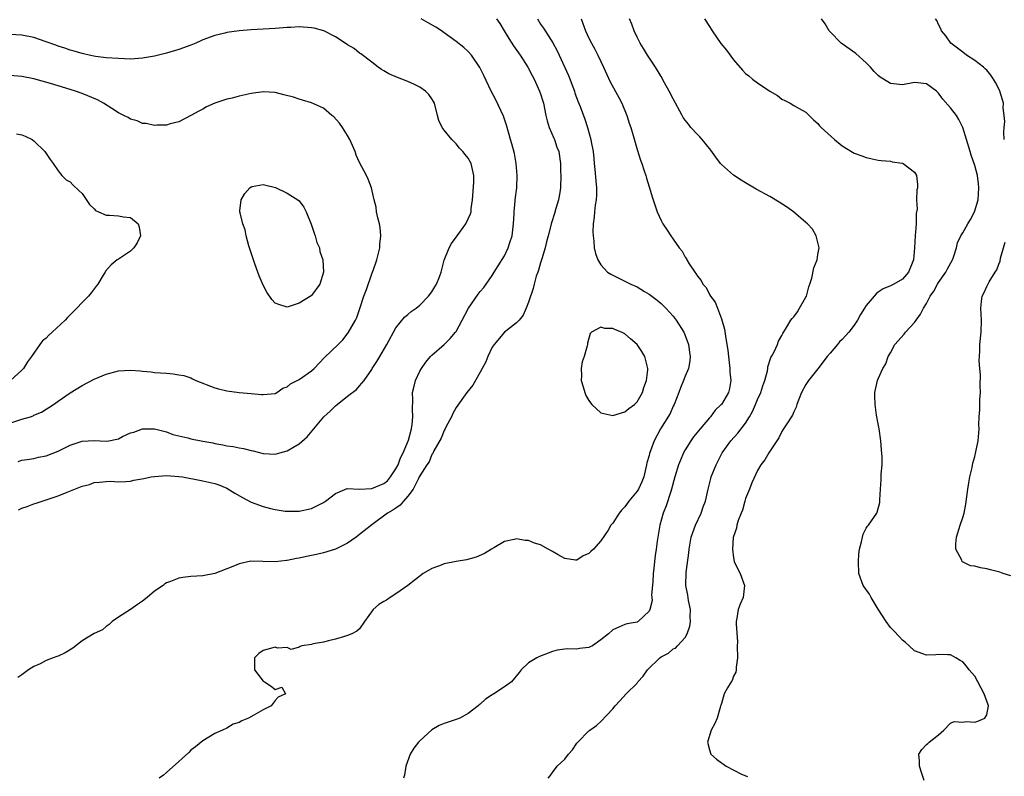
# Model space of a CAD drawing. Units: inches. Extents: x 2676000 to 2679000, y 1539000 to 1542000.
# Drawn here: x 2677001 to 2677164, y 1539645 to 1539771 of the extents above; entities that cross this region are included whole.
import ezdxf

# ---------------------------------------------------------------- set-up
doc = ezdxf.new("R2010")
doc.units = ezdxf.units.IN
doc.header["$MEASUREMENT"] = 0
doc.layers.add('LD26761539_2ft', color=123, linetype='Continuous')

msp = doc.modelspace()

# ---------------------------------------------------------------- linework, layer by layer
at = {"layer": 'LD26761539_2ft'}
for points, elevation in [([(2677079.72, 1539771), (2677080.25, 1539770.25), (2677080.97, 1539769), (2677081.74, 1539767.74), (2677082.51, 1539766.51), (2677083.62, 1539765), (2677084.91, 1539763), (2677085.61, 1539761.61), (2677085.93, 1539761), (2677086.84, 1539759), (2677087, 1539758.56), (2677087.37, 1539757.38), (2677087.48, 1539757), (2677087.88, 1539755), (2677088.08, 1539754.08), (2677088.42, 1539753), (2677089.19, 1539751.19), (2677089.29, 1539751), (2677089.72, 1539749.72), (2677090.02, 1539749), (2677090.3, 1539747), (2677090.32, 1539745.68), (2677090.35, 1539745), (2677090.32, 1539743), (2677090.18, 1539742.18), (2677090, 1539741), (2677089.54, 1539739.54), (2677089.3, 1539738.7), (2677088.81, 1539737.19), (2677088.25, 1539735), (2677088.01, 1539733.99), (2677087.74, 1539733), (2677087.2, 1539731.2), (2677087.13, 1539730.87), (2677087, 1539730.53), (2677086.67, 1539729.33), (2677086.53, 1539729), (2677086.29, 1539728.29), (2677085.93, 1539727), (2677085.75, 1539726.25), (2677085, 1539724), (2677084.64, 1539723), (2677084.14, 1539721.86), (2677083.43, 1539721), (2677083, 1539720.55), (2677081, 1539719), (2677079.29, 1539717), (2677079, 1539716.53), (2677078.26, 1539715), (2677077.92, 1539714.08), (2677077.3, 1539713), (2677077, 1539712.4), (2677075.76, 1539710.24), (2677074.76, 1539709), (2677073, 1539706.54), (2677072.48, 1539705.52), (2677072.26, 1539705), (2677071.36, 1539703.36), (2677071.12, 1539702.88), (2677071, 1539702.72), (2677070.54, 1539701.46), (2677069.31, 1539699.31), (2677069.13, 1539698.87), (2677069, 1539698.74), (2677068.51, 1539697.49), (2677068.15, 1539697), (2677067, 1539695.2), (2677066.9, 1539695), (2677066.75, 1539694.75), (2677065.88, 1539693), (2677065, 1539691.8), (2677064.29, 1539691), (2677063.7, 1539690.3), (2677063, 1539689.85), (2677062.52, 1539689.48), (2677061.62, 1539689), (2677059, 1539687.07), (2677057, 1539685.43), (2677056.45, 1539685), (2677055, 1539684.01), (2677053, 1539683.01), (2677051, 1539682.39), (2677049.84, 1539682.16), (2677049, 1539681.95), (2677048.17, 1539681.83), (2677047, 1539681.54), (2677046.52, 1539681.48), (2677045, 1539681.13), (2677044.87, 1539681.13), (2677043, 1539680.9), (2677040.95, 1539680.95), (2677038.98, 1539681.02), (2677037, 1539680.61), (2677036.28, 1539680.28), (2677035, 1539679.76), (2677033, 1539678.99), (2677031, 1539678.61), (2677029, 1539678.47), (2677027.68, 1539678.32), (2677027, 1539678.21), (2677025.65, 1539677.65), (2677025, 1539677.44), (2677024.71, 1539677.29), (2677024.41, 1539677), (2677023, 1539676.07), (2677021.8, 1539675), (2677021, 1539674.37), (2677020.17, 1539673.83), (2677018.99, 1539672.99), (2677017, 1539671.74), (2677015.97, 1539671), (2677015.47, 1539670.53), (2677015, 1539670.19), (2677014.35, 1539669.65), (2677013, 1539669.01), (2677011, 1539667.81), (2677009.43, 1539666.57), (2677008.17, 1539665.83), (2677007, 1539665.27), (2677006.79, 1539665.21), (2677006.19, 1539665), (2677005, 1539664.55), (2677004.02, 1539664.02), (2677003, 1539663.57), (2677002.1, 1539663), (2677001, 1539662.17), (2677000.3, 1539661.7)], 8624), ([(2677000.43, 1539689.57), (2677001, 1539689.82), (2677001.9, 1539690.1), (2677003, 1539690.52), (2677003.36, 1539690.64), (2677004.35, 1539691), (2677005, 1539691.18), (2677007, 1539691.86), (2677008.48, 1539692.48), (2677011, 1539693.46), (2677012.23, 1539693.77), (2677013, 1539694.07), (2677013.86, 1539694.14), (2677015, 1539694.27), (2677015.72, 1539694.28), (2677017, 1539694.19), (2677018.24, 1539694.24), (2677019, 1539694.33), (2677019.55, 1539694.45), (2677021.24, 1539694.76), (2677022.42, 1539695), (2677023, 1539695.09), (2677025, 1539695.23), (2677027, 1539695.1), (2677027.62, 1539695), (2677029, 1539694.72), (2677029.32, 1539694.68), (2677031, 1539694.34), (2677033, 1539693.91), (2677033.68, 1539693.68), (2677035, 1539693.12), (2677036.29, 1539692.29), (2677037.57, 1539691.57), (2677039, 1539690.83), (2677041, 1539690.09), (2677042.25, 1539689.75), (2677043, 1539689.59), (2677044.68, 1539689.32), (2677045, 1539689.31), (2677046.69, 1539689.31), (2677047, 1539689.34), (2677049, 1539689.78), (2677051, 1539690.75), (2677051.36, 1539691), (2677053, 1539692.27), (2677054.91, 1539693.09), (2677057, 1539692.99), (2677059, 1539693.11), (2677060.36, 1539693.64), (2677061, 1539693.93), (2677061.62, 1539694.38), (2677062.12, 1539695), (2677063, 1539696.34), (2677063.37, 1539697), (2677063.8, 1539698.2), (2677064.24, 1539699), (2677065.08, 1539701.08), (2677065.58, 1539703), (2677065.73, 1539703.73), (2677065.82, 1539705), (2677065.75, 1539706.25), (2677065.82, 1539707.82), (2677065.78, 1539709), (2677066.06, 1539710.06), (2677066.24, 1539711), (2677067, 1539712.54), (2677067.25, 1539713), (2677067.96, 1539714.04), (2677068.77, 1539715), (2677069, 1539715.23), (2677071, 1539716.99), (2677072.02, 1539717.98), (2677072.91, 1539719), (2677073, 1539719.12), (2677074.02, 1539721), (2677075.03, 1539723), (2677076.67, 1539725.33), (2677077, 1539725.76), (2677077.58, 1539726.42), (2677078, 1539727), (2677079, 1539728.45), (2677079.32, 1539729), (2677079.97, 1539730.03), (2677081, 1539731.7), (2677081.63, 1539733), (2677081.91, 1539733.91), (2677082.27, 1539735), (2677082.54, 1539737), (2677082.64, 1539738.64), (2677082.64, 1539739), (2677082.8, 1539740.8), (2677082.81, 1539741), (2677083.04, 1539743), (2677083.14, 1539745), (2677082.97, 1539747), (2677082.66, 1539748.66), (2677082.25, 1539750.25), (2677082, 1539751), (2677081.8, 1539751.8), (2677081.35, 1539753.35), (2677080.86, 1539754.86), (2677079.58, 1539757.58), (2677078.79, 1539759), (2677077.61, 1539761.61), (2677076.96, 1539762.96), (2677075.54, 1539765), (2677075, 1539765.57), (2677074.26, 1539766.26), (2677073, 1539767.24), (2677071, 1539768.69), (2677070.56, 1539769), (2677069.61, 1539769.61), (2677068.37, 1539770.37), (2677067.21, 1539771)], 8626), ([(2677086.48, 1539771), (2677087, 1539770.14), (2677087.47, 1539769.47), (2677089.04, 1539767.04), (2677089.73, 1539765.73), (2677090.06, 1539765), (2677091.63, 1539761.63), (2677092.61, 1539759), (2677092.69, 1539758.69), (2677093.24, 1539757.24), (2677093.56, 1539756.44), (2677094.34, 1539754.34), (2677094.79, 1539753), (2677095.35, 1539751), (2677095.41, 1539750.59), (2677095.7, 1539749), (2677095.82, 1539747.82), (2677095.89, 1539747), (2677096, 1539746), (2677096.15, 1539744.15), (2677096.28, 1539743), (2677096.26, 1539741.74), (2677096.22, 1539741), (2677096.07, 1539740.07), (2677095.95, 1539739), (2677095.89, 1539738.11), (2677095.72, 1539737), (2677095.67, 1539735.67), (2677095.71, 1539735), (2677095.85, 1539734.15), (2677095.91, 1539733), (2677096.1, 1539732.1), (2677096.51, 1539731), (2677097, 1539730.22), (2677098.1, 1539729), (2677098.63, 1539728.63), (2677099, 1539728.47), (2677099.97, 1539727.97), (2677101, 1539727.51), (2677101.98, 1539727), (2677103, 1539726.52), (2677104.25, 1539725.75), (2677105, 1539725.32), (2677106.33, 1539724.33), (2677107, 1539723.76), (2677107.39, 1539723.39), (2677107.76, 1539723), (2677109, 1539721.66), (2677109.49, 1539721), (2677110.77, 1539719), (2677111, 1539718.47), (2677111.53, 1539717), (2677111.7, 1539715.7), (2677111.8, 1539715), (2677111.75, 1539714.25), (2677111.54, 1539713), (2677111, 1539711.72), (2677110.73, 1539711), (2677110.22, 1539709.78), (2677109.93, 1539709), (2677109.14, 1539707), (2677109, 1539706.73), (2677108.47, 1539705.53), (2677106.91, 1539703), (2677105.86, 1539701), (2677105.09, 1539698.91), (2677105, 1539698.55), (2677104.65, 1539697.35), (2677104.59, 1539697), (2677104.1, 1539695), (2677103.81, 1539694.19), (2677103.22, 1539693), (2677103, 1539692.63), (2677101.66, 1539691), (2677101, 1539690.03), (2677100.47, 1539689.53), (2677100.04, 1539689), (2677099, 1539687.36), (2677098.68, 1539687), (2677098.19, 1539686.19), (2677097, 1539684.38), (2677095.79, 1539683), (2677095.36, 1539682.64), (2677095, 1539682.28), (2677094.09, 1539681.91), (2677093, 1539681.19), (2677092.78, 1539681.22), (2677091, 1539681.48), (2677089.94, 1539682.06), (2677089, 1539682.63), (2677088.26, 1539683), (2677087, 1539683.73), (2677085.99, 1539683.99), (2677085, 1539684.47), (2677084.44, 1539684.44), (2677083, 1539684.74), (2677082.62, 1539684.62), (2677081, 1539684.29), (2677079.25, 1539683.25), (2677078.87, 1539683), (2677077.7, 1539682.3), (2677076.3, 1539681.7), (2677074.74, 1539681.26), (2677073, 1539681), (2677071, 1539680.58), (2677070.27, 1539680.27), (2677069, 1539679.83), (2677067.56, 1539679), (2677065, 1539676.98), (2677063, 1539675.6), (2677062.04, 1539675), (2677061.44, 1539674.56), (2677061, 1539674.32), (2677060.18, 1539673.82), (2677059.26, 1539673), (2677057.79, 1539671), (2677057, 1539669.8), (2677056.56, 1539669.44), (2677055.7, 1539669), (2677055, 1539668.67), (2677054.52, 1539668.52), (2677053, 1539668.1), (2677051.83, 1539667.83), (2677051, 1539667.58), (2677049.3, 1539667.3), (2677049, 1539667.23), (2677047.4, 1539667), (2677047.13, 1539666.87), (2677047, 1539666.76), (2677045.64, 1539666.36), (2677045, 1539666.68), (2677043.39, 1539666.61), (2677043, 1539666.76), (2677041.62, 1539666.38), (2677041, 1539666.23), (2677040.27, 1539665.73), (2677039.55, 1539665), (2677039.56, 1539663), (2677041, 1539661.13), (2677041.25, 1539661), (2677042.31, 1539660.31), (2677043, 1539659.75), (2677044.11, 1539660.11), (2677044.71, 1539659), (2677043.52, 1539658.48), (2677043, 1539657.92), (2677042.33, 1539657), (2677041, 1539656.37), (2677039.45, 1539655.45), (2677038.59, 1539655), (2677037.45, 1539654.55), (2677037, 1539654.24), (2677036.04, 1539653.96), (2677035, 1539653.34), (2677034.26, 1539653), (2677033, 1539652.46), (2677031, 1539651.24), (2677029.79, 1539650.21), (2677029, 1539649.65), (2677028.7, 1539649.3), (2677027, 1539647.81), (2677025, 1539645.97), (2677024.47, 1539645.53), (2677023.77, 1539645)], 8622), ([(2677093.75, 1539771), (2677094.47, 1539769), (2677095, 1539767.82), (2677095.43, 1539767), (2677096, 1539766), (2677096.51, 1539765), (2677097, 1539763.92), (2677097.45, 1539763), (2677098.56, 1539760.56), (2677099.96, 1539757.96), (2677100.49, 1539757), (2677101.32, 1539755), (2677101.71, 1539753.71), (2677101.95, 1539753), (2677102.35, 1539751.65), (2677103, 1539749.36), (2677103.58, 1539747.58), (2677103.79, 1539747), (2677104.2, 1539745.8), (2677104.45, 1539745), (2677104.56, 1539744.56), (2677105, 1539743.16), (2677105.07, 1539743), (2677105.49, 1539741.49), (2677105.7, 1539741), (2677106, 1539740), (2677106.36, 1539739), (2677107, 1539737.53), (2677107.29, 1539737), (2677107.97, 1539735.97), (2677108.58, 1539735), (2677109, 1539734.44), (2677109.97, 1539733), (2677110.47, 1539732.47), (2677111, 1539731.45), (2677111.18, 1539731.18), (2677111.26, 1539731), (2677111.65, 1539730.35), (2677112.56, 1539729), (2677112.77, 1539728.77), (2677113, 1539728.33), (2677113.62, 1539727.62), (2677113.93, 1539727), (2677114.44, 1539726.44), (2677115, 1539725.27), (2677115.17, 1539725), (2677115.98, 1539723.98), (2677116.32, 1539723), (2677117, 1539721.24), (2677117.5, 1539719.5), (2677117.65, 1539718.35), (2677117.9, 1539717), (2677118.05, 1539716.05), (2677118.14, 1539715), (2677118.39, 1539713), (2677118.41, 1539712.41), (2677118.55, 1539711), (2677118.32, 1539709.68), (2677118.15, 1539709), (2677117, 1539707.05), (2677116.96, 1539707), (2677115.94, 1539706.06), (2677115.17, 1539705), (2677115, 1539704.82), (2677113.47, 1539703), (2677112.35, 1539701.65), (2677111.91, 1539701), (2677111, 1539699.51), (2677110.72, 1539699), (2677110.2, 1539697.8), (2677109.88, 1539697), (2677109.27, 1539695), (2677108.74, 1539693), (2677108.58, 1539692.58), (2677107.81, 1539690.19), (2677107.31, 1539689), (2677106.77, 1539687), (2677106.35, 1539684.35), (2677106.17, 1539683), (2677106.02, 1539681.98), (2677105.9, 1539681), (2677105.81, 1539679.81), (2677105.68, 1539679), (2677105.62, 1539677.62), (2677105.42, 1539675.42), (2677105.45, 1539675), (2677105.51, 1539674.49), (2677105.11, 1539673), (2677105, 1539672.72), (2677103.17, 1539671), (2677103.06, 1539670.94), (2677103, 1539670.89), (2677101.36, 1539670.64), (2677101, 1539670.51), (2677099, 1539669.66), (2677098.24, 1539669), (2677097, 1539667.96), (2677095.6, 1539667), (2677095.2, 1539666.8), (2677095, 1539666.68), (2677093.47, 1539666.53), (2677093, 1539666.41), (2677091.5, 1539666.5), (2677091, 1539666.44), (2677089.75, 1539666.25), (2677089, 1539666.03), (2677088.24, 1539665.76), (2677086.8, 1539665.2), (2677086.39, 1539665), (2677085, 1539664.16), (2677083.8, 1539663), (2677083.46, 1539662.54), (2677082.17, 1539661), (2677081, 1539660.17), (2677079.28, 1539659), (2677079, 1539658.84), (2677077.89, 1539658.11), (2677077, 1539657.3), (2677076.83, 1539657.17), (2677076.65, 1539657), (2677075, 1539655.76), (2677073.61, 1539655), (2677073, 1539654.75), (2677071, 1539654.11), (2677070.21, 1539653.79), (2677068.95, 1539653.05), (2677067, 1539651.24), (2677066.78, 1539651), (2677066.01, 1539649.99), (2677065.39, 1539649), (2677064.69, 1539647), (2677064.46, 1539645.54), (2677064.27, 1539645)], 8620), ([(2677088.26, 1539645), (2677088.61, 1539645.39), (2677089, 1539645.95), (2677089.78, 1539647), (2677091, 1539648.16), (2677091.65, 1539649), (2677092.29, 1539649.71), (2677093, 1539650.82), (2677093.16, 1539651), (2677095, 1539652.88), (2677095.15, 1539653), (2677096.26, 1539653.74), (2677097, 1539654.4), (2677099, 1539656.54), (2677099.38, 1539657), (2677100.14, 1539657.86), (2677101.21, 1539659), (2677103, 1539660.8), (2677103.15, 1539661), (2677104.04, 1539661.96), (2677104.74, 1539663), (2677106.77, 1539665), (2677107, 1539665.18), (2677108.23, 1539665.77), (2677109, 1539666.48), (2677109.39, 1539666.61), (2677109.73, 1539667), (2677111, 1539668.36), (2677111.31, 1539669), (2677111.78, 1539670.22), (2677111.84, 1539671), (2677111.82, 1539671.82), (2677111.84, 1539673), (2677111.52, 1539674.48), (2677111.4, 1539675.4), (2677111.08, 1539677), (2677111.15, 1539679.15), (2677111.58, 1539682.42), (2677111.65, 1539683), (2677112, 1539685), (2677112.23, 1539685.77), (2677112.7, 1539687), (2677113.63, 1539689), (2677113.96, 1539690.04), (2677114.33, 1539691), (2677114.79, 1539693), (2677115.23, 1539694.77), (2677115.31, 1539695), (2677116.1, 1539697), (2677117.13, 1539699), (2677118.55, 1539701), (2677119.73, 1539702.27), (2677121, 1539703.93), (2677121.64, 1539705), (2677122.14, 1539705.86), (2677122.64, 1539707), (2677123, 1539707.88), (2677123.51, 1539709), (2677123.86, 1539710.14), (2677124.17, 1539711), (2677124.61, 1539712.61), (2677124.68, 1539713), (2677124.71, 1539713.29), (2677125.2, 1539714.8), (2677125.32, 1539715), (2677125.74, 1539715.74), (2677126.29, 1539717), (2677126.47, 1539717.53), (2677127, 1539718.47), (2677127.17, 1539718.83), (2677127.78, 1539719.78), (2677128.49, 1539721), (2677128.71, 1539721.29), (2677129, 1539721.58), (2677129.58, 1539722.42), (2677129.95, 1539723), (2677131, 1539724.84), (2677131.08, 1539725), (2677131.46, 1539726.54), (2677131.65, 1539727), (2677132, 1539728), (2677132.29, 1539729.71), (2677132.86, 1539731), (2677133, 1539731.93), (2677133.2, 1539733), (2677132.71, 1539735), (2677132.1, 1539736.1), (2677131.29, 1539737), (2677131, 1539737.22), (2677128.92, 1539739), (2677127.8, 1539739.8), (2677126.58, 1539740.58), (2677125, 1539741.54), (2677122.76, 1539742.76), (2677121, 1539743.79), (2677120.25, 1539744.25), (2677119, 1539745.06), (2677117, 1539746.83), (2677116.86, 1539747), (2677116.07, 1539748.07), (2677115.24, 1539749.24), (2677115, 1539749.52), (2677113.82, 1539751), (2677113.43, 1539751.43), (2677113, 1539751.84), (2677111.94, 1539753), (2677111.52, 1539753.52), (2677111, 1539754.18), (2677110.66, 1539754.66), (2677110.46, 1539755), (2677109, 1539757.74), (2677108.35, 1539759), (2677107.58, 1539760.42), (2677107, 1539761.44), (2677106.07, 1539763), (2677104.74, 1539765), (2677104.09, 1539766.09), (2677103.5, 1539767), (2677103, 1539767.95), (2677102.52, 1539769), (2677102.12, 1539770.12), (2677101.74, 1539771)], 8618), ([(2677114.21, 1539771), (2677115, 1539769.75), (2677115.3, 1539769.3), (2677115.48, 1539769), (2677116.92, 1539766.92), (2677117.83, 1539765.83), (2677119, 1539764.2), (2677120.47, 1539762.47), (2677121, 1539761.94), (2677121.53, 1539761.53), (2677122.17, 1539761), (2677123, 1539760.39), (2677125, 1539759.03), (2677126.3, 1539758.3), (2677127, 1539757.7), (2677127.49, 1539757.49), (2677128.39, 1539757), (2677129, 1539756.63), (2677129.89, 1539756.11), (2677131, 1539755.5), (2677132.28, 1539754.28), (2677133, 1539753.67), (2677133.26, 1539753.27), (2677133.55, 1539753), (2677135.74, 1539751), (2677137, 1539749.93), (2677139, 1539748.75), (2677140.3, 1539748.3), (2677141, 1539748), (2677143, 1539747.57), (2677143.49, 1539747.49), (2677145, 1539747.37), (2677145.31, 1539747.31), (2677147, 1539747.06), (2677147.13, 1539747), (2677149, 1539745.58), (2677149.34, 1539745), (2677149.53, 1539743.53), (2677149.5, 1539743), (2677149.38, 1539742.62), (2677149.36, 1539741), (2677149.44, 1539739.44), (2677149.28, 1539738.72), (2677149.27, 1539737), (2677149.09, 1539735), (2677148.98, 1539733.02), (2677148.82, 1539731), (2677148.02, 1539729), (2677147, 1539727.8), (2677145.59, 1539727), (2677145, 1539726.71), (2677143.81, 1539726.19), (2677143, 1539725.66), (2677142.63, 1539725.38), (2677142.3, 1539725), (2677141, 1539723.44), (2677140.71, 1539723), (2677140.06, 1539721.94), (2677139.57, 1539721), (2677139, 1539720.18), (2677138.12, 1539719), (2677137, 1539717.81), (2677136.58, 1539717.42), (2677136.25, 1539717), (2677135, 1539715.56), (2677134.54, 1539715), (2677133, 1539712.93), (2677131.42, 1539711), (2677131, 1539710.35), (2677130.25, 1539709), (2677129.76, 1539707.76), (2677129.5, 1539707), (2677129.4, 1539706.6), (2677129, 1539705.8), (2677128.77, 1539705.23), (2677127.83, 1539703.83), (2677127.2, 1539702.8), (2677127, 1539702.52), (2677126.5, 1539701.5), (2677126.19, 1539701), (2677124.86, 1539699), (2677124.18, 1539697.82), (2677123.52, 1539697), (2677123, 1539696.08), (2677122.01, 1539694.01), (2677121.66, 1539693), (2677121, 1539691.43), (2677120.87, 1539691), (2677120.5, 1539689.5), (2677120.27, 1539689), (2677119.79, 1539687.79), (2677119.57, 1539687), (2677119.51, 1539686.49), (2677119, 1539685.13), (2677118.96, 1539684.96), (2677118.84, 1539683), (2677119, 1539681.56), (2677119.13, 1539681), (2677119.71, 1539679.71), (2677120.09, 1539679), (2677120.84, 1539677), (2677120.59, 1539675), (2677120.1, 1539673.9), (2677119.78, 1539673), (2677119.56, 1539671.56), (2677119.43, 1539671), (2677119.41, 1539670.59), (2677119.64, 1539667.64), (2677119.62, 1539667), (2677119.66, 1539665), (2677119.43, 1539663.43), (2677119.46, 1539663), (2677119.37, 1539662.63), (2677119, 1539661.93), (2677118.76, 1539661.24), (2677118.58, 1539661), (2677118.01, 1539660.01), (2677117.45, 1539659), (2677117, 1539657.44), (2677116.91, 1539657.09), (2677116.86, 1539657), (2677116.76, 1539656.76), (2677116.3, 1539655), (2677115.89, 1539654.11), (2677115.29, 1539653), (2677114.68, 1539651), (2677115, 1539649.72), (2677115.22, 1539649), (2677116.15, 1539648.15), (2677117, 1539647.58), (2677117.32, 1539647.32), (2677117.8, 1539647), (2677120.31, 1539645.69), (2677121.32, 1539645.32)], 8616), ([(2677150.61, 1539644.61), (2677150.21, 1539645.79), (2677149.83, 1539647), (2677149.86, 1539647.86), (2677149.72, 1539649), (2677150.21, 1539649.79), (2677151, 1539650.59), (2677151.22, 1539650.78), (2677151.45, 1539651), (2677153, 1539652.22), (2677153.87, 1539653), (2677155, 1539654.13), (2677155.57, 1539654.43), (2677157, 1539654.33), (2677157.6, 1539654.4), (2677159, 1539654.32), (2677159.53, 1539654.47), (2677160.69, 1539655), (2677161, 1539655.53), (2677161.28, 1539657), (2677161.2, 1539657.2), (2677161, 1539657.79), (2677160.53, 1539659), (2677159, 1539661.93), (2677158.07, 1539663), (2677157.63, 1539663.63), (2677157, 1539664.35), (2677156.56, 1539664.56), (2677155.86, 1539665), (2677155, 1539665.48), (2677154.52, 1539665.48), (2677153, 1539665.54), (2677152.53, 1539665.47), (2677151, 1539665.45), (2677150.36, 1539665.64), (2677149, 1539666.15), (2677148.13, 1539667), (2677147.54, 1539667.54), (2677147, 1539667.9), (2677146.5, 1539668.5), (2677145.54, 1539669.54), (2677145, 1539670.03), (2677144.28, 1539671), (2677143, 1539673.04), (2677141.83, 1539675), (2677141.57, 1539675.57), (2677140.48, 1539677), (2677139.79, 1539679), (2677139.71, 1539681), (2677139.79, 1539682.21), (2677139.89, 1539683), (2677140.22, 1539684.22), (2677140.37, 1539685), (2677140.51, 1539685.49), (2677141, 1539686.5), (2677141.19, 1539686.81), (2677141.38, 1539687), (2677142.77, 1539689), (2677142.84, 1539689.16), (2677143.23, 1539690.77), (2677143.23, 1539691.23), (2677143.36, 1539693), (2677143.5, 1539694.5), (2677143.49, 1539695.49), (2677143.62, 1539697), (2677143.64, 1539698.36), (2677143.52, 1539699.52), (2677143.41, 1539701), (2677143.14, 1539703), (2677143, 1539703.84), (2677142.72, 1539705.28), (2677142.46, 1539707), (2677142.44, 1539708.44), (2677142.41, 1539709), (2677142.85, 1539711), (2677143, 1539711.3), (2677143.73, 1539713), (2677144.23, 1539713.77), (2677144.64, 1539715), (2677145, 1539715.59), (2677145.76, 1539717), (2677147.31, 1539718.69), (2677147.53, 1539719), (2677149, 1539720.65), (2677150, 1539722), (2677150.52, 1539723), (2677151, 1539723.8), (2677151.63, 1539725), (2677152.19, 1539725.81), (2677152.82, 1539727), (2677153, 1539727.28), (2677154.21, 1539729), (2677154.47, 1539729.52), (2677155.3, 1539731), (2677155.49, 1539731.49), (2677155.95, 1539733), (2677156.15, 1539733.85), (2677156.68, 1539735), (2677157, 1539735.52), (2677157.85, 1539737), (2677158.3, 1539737.7), (2677158.98, 1539739), (2677159.56, 1539741), (2677159.69, 1539743), (2677159.64, 1539743.64), (2677159.45, 1539745), (2677159, 1539746.69), (2677158.42, 1539748.42), (2677158.21, 1539749), (2677157.01, 1539753), (2677156.33, 1539754.33), (2677155.95, 1539755), (2677155, 1539756.26), (2677153.71, 1539757.71), (2677153, 1539758.69), (2677152.82, 1539758.82), (2677152.63, 1539759), (2677151, 1539760.23), (2677149.58, 1539760.42), (2677149, 1539760.45), (2677147, 1539760.09), (2677145, 1539760.31), (2677143.84, 1539761), (2677143.33, 1539761.33), (2677143, 1539761.61), (2677142.3, 1539762.3), (2677141.72, 1539763), (2677141, 1539763.71), (2677139.27, 1539765.27), (2677136.86, 1539767), (2677135, 1539768.86), (2677134.88, 1539769), (2677134.17, 1539770.17), (2677133.56, 1539771)], 8614), ([(2677163.9, 1539751), (2677163.81, 1539752.19), (2677163.86, 1539753), (2677163.98, 1539753.98), (2677163.89, 1539755), (2677163.73, 1539756.27), (2677163.74, 1539757), (2677163.59, 1539757.59), (2677163.17, 1539759), (2677163, 1539759.39), (2677162.45, 1539760.45), (2677162.13, 1539761), (2677161.67, 1539761.67), (2677161, 1539762.47), (2677160.74, 1539762.74), (2677160.42, 1539763), (2677159, 1539764.11), (2677157.63, 1539765), (2677157, 1539765.47), (2677156.15, 1539766.15), (2677155.02, 1539767), (2677154.18, 1539768.18), (2677153.51, 1539769), (2677153.37, 1539769.37), (2677153, 1539770.08), (2677152.71, 1539770.71), (2677152.48, 1539771)], 8612), ([(2677000.41, 1539697.59), (2677001, 1539697.8), (2677001.9, 1539697.9), (2677003, 1539698.08), (2677003.73, 1539698.27), (2677005, 1539698.49), (2677007, 1539699.3), (2677009, 1539700.3), (2677011, 1539700.95), (2677013, 1539701.03), (2677015, 1539700.93), (2677015.44, 1539701), (2677016.75, 1539701.25), (2677017, 1539701.33), (2677017.69, 1539701.69), (2677019, 1539702.31), (2677019.54, 1539702.46), (2677021, 1539702.97), (2677023, 1539703), (2677025, 1539702.51), (2677026.05, 1539702.05), (2677027, 1539701.85), (2677028.53, 1539701.47), (2677029, 1539701.32), (2677031, 1539700.92), (2677032.64, 1539700.64), (2677033, 1539700.56), (2677034.34, 1539700.34), (2677035, 1539700.18), (2677036.05, 1539700.05), (2677037, 1539699.83), (2677037.74, 1539699.74), (2677039, 1539699.37), (2677039.34, 1539699.34), (2677041, 1539698.88), (2677043, 1539698.81), (2677043.75, 1539699), (2677045, 1539699.36), (2677045.91, 1539699.91), (2677047, 1539700.52), (2677048.32, 1539701.68), (2677049.4, 1539703), (2677051.07, 1539705), (2677052.09, 1539705.91), (2677053, 1539706.78), (2677053.25, 1539707), (2677055, 1539708.41), (2677056.47, 1539709.53), (2677057, 1539710.11), (2677057.77, 1539711), (2677059, 1539712.82), (2677059.1, 1539713), (2677059.85, 1539714.15), (2677060.33, 1539715), (2677061.49, 1539717), (2677063, 1539719.73), (2677064.46, 1539721.54), (2677065, 1539721.97), (2677065.55, 1539722.45), (2677066.37, 1539723), (2677067, 1539723.52), (2677068.43, 1539725), (2677069, 1539725.74), (2677069.46, 1539726.54), (2677069.74, 1539727), (2677070.23, 1539728.23), (2677070.53, 1539729), (2677071.04, 1539730.96), (2677071.87, 1539733), (2677072.26, 1539733.74), (2677073.2, 1539735), (2677074.62, 1539737), (2677075, 1539737.81), (2677075.36, 1539738.64), (2677075.47, 1539739), (2677075.52, 1539739.52), (2677075.73, 1539741), (2677075.93, 1539743.93), (2677075.94, 1539745), (2677075.49, 1539747), (2677075, 1539747.88), (2677074.49, 1539748.49), (2677074.11, 1539749), (2677073.57, 1539749.57), (2677073, 1539750.26), (2677072.27, 1539751), (2677071, 1539752.53), (2677070.66, 1539753), (2677070.15, 1539754.15), (2677069.89, 1539755), (2677069.39, 1539757), (2677069.27, 1539757.27), (2677069, 1539757.72), (2677068.45, 1539758.45), (2677067.93, 1539759), (2677067, 1539759.67), (2677066.11, 1539760.11), (2677065, 1539760.63), (2677064.02, 1539761), (2677063.26, 1539761.26), (2677061.86, 1539761.86), (2677061, 1539762.36), (2677060.61, 1539762.61), (2677060.06, 1539763), (2677059, 1539763.81), (2677057.21, 1539765.21), (2677057, 1539765.34), (2677056.07, 1539766.07), (2677055, 1539766.72), (2677054.62, 1539767), (2677053, 1539768.04), (2677051.04, 1539769.04), (2677049.45, 1539769.45), (2677049, 1539769.51), (2677047, 1539769.66), (2677045.6, 1539769.6), (2677045, 1539769.59), (2677043, 1539769.42), (2677041, 1539769.3), (2677039, 1539769.21), (2677037, 1539769.03), (2677035, 1539768.73), (2677034.63, 1539768.63), (2677033, 1539768.27), (2677031, 1539767.52), (2677030.65, 1539767.35), (2677029.85, 1539767), (2677029, 1539766.67), (2677027, 1539765.94), (2677025, 1539765.33), (2677023, 1539764.83), (2677021, 1539764.47), (2677019, 1539764.34), (2677017, 1539764.41), (2677015, 1539764.56), (2677013.22, 1539764.78), (2677012.14, 1539765), (2677011.22, 1539765.22), (2677011, 1539765.24), (2677009.67, 1539765.67), (2677009, 1539765.81), (2677008.14, 1539766.14), (2677007, 1539766.49), (2677006.64, 1539766.64), (2677005, 1539767.22), (2677003, 1539767.89), (2677001, 1539768.32), (2676999, 1539768.39)], 8628), ([(2676999, 1539703.93), (2677001, 1539704.59), (2677002.42, 1539705), (2677002.85, 1539705.15), (2677003, 1539705.23), (2677004.24, 1539705.76), (2677005, 1539706.24), (2677005.49, 1539706.51), (2677006.24, 1539707), (2677007, 1539707.6), (2677009, 1539708.94), (2677011, 1539710.16), (2677013, 1539711.2), (2677015, 1539712.07), (2677017, 1539712.63), (2677019, 1539712.72), (2677020.6, 1539712.6), (2677021, 1539712.54), (2677022.43, 1539712.43), (2677023, 1539712.36), (2677025, 1539712.22), (2677026.1, 1539712.1), (2677027, 1539711.97), (2677027.83, 1539711.83), (2677029, 1539711.43), (2677029.3, 1539711.3), (2677029.84, 1539711), (2677033, 1539709.78), (2677033.61, 1539709.61), (2677035, 1539709.28), (2677037, 1539709), (2677039, 1539708.83), (2677040.71, 1539708.71), (2677041, 1539708.66), (2677043, 1539708.85), (2677043.29, 1539709), (2677044.26, 1539709.74), (2677045, 1539709.95), (2677045.53, 1539710.47), (2677047, 1539711.15), (2677049, 1539712.59), (2677049.44, 1539713), (2677051.19, 1539714.81), (2677053.47, 1539717), (2677054.22, 1539717.78), (2677055.11, 1539718.89), (2677056.29, 1539721), (2677056.53, 1539721.47), (2677057.04, 1539722.96), (2677057.71, 1539725), (2677058.13, 1539726.13), (2677059, 1539728.68), (2677059.16, 1539729), (2677059.61, 1539730.39), (2677059.88, 1539731), (2677060.15, 1539732.15), (2677060.33, 1539733), (2677060.36, 1539733.64), (2677060.49, 1539735), (2677060.38, 1539736.38), (2677060.28, 1539737), (2677060, 1539738), (2677059.82, 1539739), (2677059.75, 1539739.75), (2677059.4, 1539741), (2677058.97, 1539742.97), (2677058.41, 1539744.41), (2677058.16, 1539745), (2677057, 1539747.17), (2677056.42, 1539748.42), (2677056.25, 1539749), (2677055.37, 1539751), (2677055, 1539751.64), (2677054.14, 1539753), (2677053.69, 1539753.69), (2677052.73, 1539754.73), (2677052.38, 1539755), (2677051, 1539756.17), (2677049, 1539757.05), (2677047.52, 1539757.52), (2677047, 1539757.66), (2677046.01, 1539758.01), (2677044.43, 1539758.43), (2677043, 1539758.78), (2677041, 1539758.91), (2677039, 1539758.64), (2677037, 1539758.18), (2677035.86, 1539757.86), (2677035, 1539757.67), (2677033, 1539757), (2677031.61, 1539756.39), (2677031, 1539756), (2677030.33, 1539755.67), (2677029.01, 1539755), (2677027, 1539753.94), (2677025.6, 1539753.6), (2677025, 1539753.39), (2677023.35, 1539753.35), (2677023, 1539753.31), (2677021.62, 1539753.62), (2677021, 1539753.66), (2677020.1, 1539754.1), (2677019, 1539754.35), (2677018.62, 1539754.62), (2677017.91, 1539755), (2677017, 1539755.41), (2677015.89, 1539756.11), (2677014.54, 1539757), (2677013.55, 1539757.55), (2677011, 1539758.6), (2677009.9, 1539759), (2677009, 1539759.29), (2677007, 1539759.87), (2677005.72, 1539760.28), (2677003, 1539761.07), (2677001, 1539761.45), (2676999, 1539761.61)], 8630), ([(2677000.09, 1539751.91), (2677001, 1539751.75), (2677001.57, 1539751.57), (2677002.71, 1539751), (2677003, 1539750.79), (2677004.81, 1539749), (2677005.69, 1539747.69), (2677006.21, 1539747), (2677007, 1539745.78), (2677007.64, 1539745), (2677008.32, 1539744.32), (2677009, 1539743.95), (2677009.45, 1539743.45), (2677010.47, 1539742.47), (2677011, 1539742.02), (2677012.19, 1539740.19), (2677013, 1539739.47), (2677013.23, 1539739.23), (2677013.71, 1539739), (2677015, 1539738.45), (2677015.55, 1539738.45), (2677017, 1539738.35), (2677017.83, 1539738.17), (2677019, 1539738.04), (2677020.27, 1539737), (2677020.47, 1539736.47), (2677020.69, 1539735), (2677020.13, 1539733.87), (2677019.57, 1539733), (2677019, 1539732.49), (2677017, 1539731.16), (2677016.78, 1539731), (2677015.78, 1539730.22), (2677014.86, 1539729.14), (2677014.79, 1539729), (2677014.49, 1539728.49), (2677013.58, 1539727), (2677013.34, 1539726.65), (2677012.46, 1539725.55), (2677012.05, 1539725), (2677011, 1539723.95), (2677010.12, 1539723), (2677009.55, 1539722.45), (2677009, 1539721.88), (2677008.54, 1539721.46), (2677008.17, 1539721), (2677006.01, 1539719), (2677005.47, 1539718.53), (2677005, 1539718.05), (2677004.43, 1539717.57), (2677003.96, 1539717), (2677002.58, 1539715), (2677001.91, 1539714.09), (2677001.27, 1539713), (2677001, 1539712.72), (2676999.09, 1539711)], 8632), ([(2677165, 1539678.6), (2677163.68, 1539679), (2677163.18, 1539679.18), (2677161.61, 1539679.61), (2677161, 1539679.76), (2677159.93, 1539679.93), (2677159, 1539680.22), (2677158.28, 1539680.28), (2677156.94, 1539680.94), (2677156.89, 1539681), (2677156.83, 1539681.17), (2677155.87, 1539683), (2677155.88, 1539683.88), (2677155.97, 1539685), (2677156.58, 1539687), (2677157, 1539688.28), (2677157.22, 1539689), (2677157.51, 1539690.49), (2677157.84, 1539693), (2677157.99, 1539694.01), (2677158.2, 1539695), (2677158.58, 1539696.58), (2677158.69, 1539697.31), (2677159, 1539698.38), (2677159.19, 1539699.19), (2677159.55, 1539701), (2677159.67, 1539702.33), (2677159.71, 1539703), (2677159.67, 1539703.67), (2677159.74, 1539705), (2677159.86, 1539706.14), (2677159.85, 1539707), (2677159.86, 1539707.86), (2677159.94, 1539709), (2677159.9, 1539710.1), (2677159.95, 1539711.95), (2677159.82, 1539713), (2677159.72, 1539714.28), (2677159.84, 1539715.84), (2677159.86, 1539717), (2677160.04, 1539719), (2677160.12, 1539721), (2677160.01, 1539723), (2677160.11, 1539724.11), (2677160.22, 1539725), (2677160.52, 1539725.48), (2677161, 1539726.62), (2677161.38, 1539727.38), (2677162.38, 1539729), (2677162.63, 1539729.37), (2677163, 1539730.33), (2677163.21, 1539730.79), (2677163.29, 1539731.29), (2677163.79, 1539733), (2677164.04, 1539733.96)], 8612)]:
    msp.add_lwpolyline(points, dxfattribs=dict(at, elevation=elevation))
for points, elevation in [([(2677037.16, 1539739.16), (2677037.36, 1539741), (2677037.99, 1539742.01), (2677038.79, 1539743), (2677039, 1539743.16), (2677039.18, 1539743.18), (2677041, 1539743.5), (2677041.44, 1539743.44), (2677043.05, 1539743.05), (2677045, 1539742.1), (2677046.77, 1539741), (2677047, 1539740.8), (2677047.76, 1539739.76), (2677048.16, 1539739), (2677048.97, 1539736.97), (2677049.47, 1539735.47), (2677049.65, 1539735), (2677049.92, 1539733.92), (2677050.32, 1539733), (2677050.39, 1539732.39), (2677050.88, 1539731), (2677051.01, 1539729), (2677050.38, 1539727), (2677049, 1539725.1), (2677048.95, 1539725.05), (2677047, 1539723.82), (2677045, 1539723.16), (2677043.59, 1539723.59), (2677043, 1539723.85), (2677042.46, 1539724.46), (2677041.64, 1539725.64), (2677041, 1539726.85), (2677040.35, 1539728.35), (2677040.13, 1539729), (2677039.65, 1539730.35), (2677039.4, 1539731), (2677038.65, 1539733.35), (2677038.21, 1539735), (2677038.01, 1539736.01), (2677037.63, 1539737), (2677037.17, 1539738.83), (2677037.14, 1539739)], 8632), ([(2677103, 1539707.45), (2677103.89, 1539709), (2677104.15, 1539709.85), (2677104.58, 1539711), (2677104.78, 1539712.78), (2677104.79, 1539713), (2677104.28, 1539715), (2677103.8, 1539715.8), (2677103.02, 1539717), (2677101.9, 1539717.9), (2677101, 1539718.73), (2677100.42, 1539719), (2677099.41, 1539719.41), (2677099, 1539719.66), (2677097.65, 1539719.65), (2677097, 1539719.83), (2677095.45, 1539719), (2677095.2, 1539718.8), (2677094.79, 1539717.21), (2677094.79, 1539717), (2677094.75, 1539716.75), (2677094.25, 1539715), (2677093.92, 1539714.08), (2677093.73, 1539713), (2677093.81, 1539711.81), (2677093.75, 1539711), (2677094.05, 1539709.95), (2677094.34, 1539709), (2677094.52, 1539708.52), (2677095, 1539707.68), (2677095.28, 1539707.28), (2677095.52, 1539707), (2677097, 1539705.66), (2677099, 1539705.18), (2677101, 1539705.78), (2677101.65, 1539706.35), (2677102.57, 1539707)], 8624)]:
    msp.add_lwpolyline(points, close=True, dxfattribs=dict(at, elevation=elevation))

doc.saveas('drawing.dxf')
